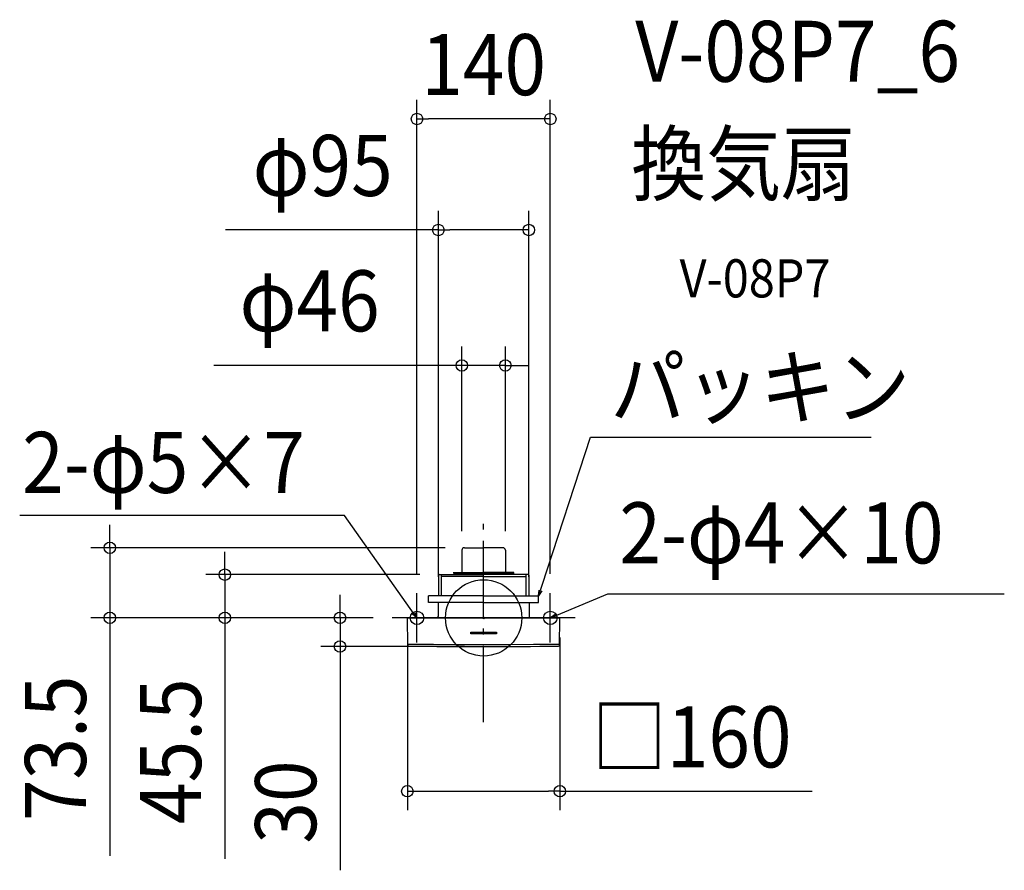
# Model space of a CAD drawing. Extents: x -487 to 546, y -265 to 627.
import ezdxf
from ezdxf.enums import TextEntityAlignment as Align

# ---------------------------------------------------------------- set-up
doc = ezdxf.new("R2010")
doc.units = 0
doc.header["$LTSCALE"] = 20
doc.header["$PDMODE"] = 3
doc.header["$PDSIZE"] = -2
doc.linetypes.add('DASHDOT', pattern=[5.5, 4, -0.6, 0.3, -0.6])
doc.layers.get('DEFPOINTS').update_dxf_attribs({"linetype": 'CONTINUOUS'})
for name, color, linetype in [('ARRANGE', 1, 'CONTINUOUS'), ('BASIS', 6, 'DASHDOT'), ('DETAIL', 5, 'CONTINUOUS'), ('ETC', 61, 'CONTINUOUS'), ('FIX', 11, 'CONTINUOUS'), ('NOTE', 4, 'CONTINUOUS'), ('OUTLINE', 3, 'CONTINUOUS'), ('SIZE', 30, 'CONTINUOUS')]:
    doc.layers.add(name, color=color, linetype=linetype)
doc.styles.get("Standard").update_dxf_attribs({"font": 'SIMPLEX.shx', "width": 0.9, "height": 64, "bigfont": 'BIGFONT.shx'})

msp = doc.modelspace()

# ---------------------------------------------------------------- linework, layer by layer
at = {"layer": 'ARRANGE', "color": 1, "linetype": 'CONTINUOUS'}
msp.add_circle((0, 0), 40, dxfattribs=at)
msp.add_point((0, 0), dxfattribs=at)
at = {"layer": 'BASIS', "color": 6, "linetype": 'DASHDOT'}
for p, q in [((0, -109.3), (0, 109.3)), ((96, 0), (-96, 0))]:
    msp.add_line(p, q, dxfattribs=at)
at = {"layer": 'DEFPOINTS', "color": 30, "linetype": 'CONTINUOUS'}
for p in [(-69.9, 523.1), (47.5, 406.7), (22.8, 264.7), (-392, 73.5), (-20.2, 73.5), (-22.8, 70.9), (22.8, 70.9), (-271.3, 45.3), (-46.8, 45.3), (-69.9, 26), (-47.5, 23), (47.5, 23), (69.9, 26), (-96, 0), (-96, 0), (-96, 0), (-80, -0.5), (80, -0.5), (-150.6, -30), (0, -30), (-80, -181.8)]:
    msp.add_point(p, dxfattribs=at)
at = {"layer": 'DETAIL', "color": 5, "linetype": 'CONTINUOUS'}
for p, q in [((-20.2, 73.5), (0, 73.5)), ((20.2, 73.5), (0, 73.5)), ((-22.8, 70.9), (-22.8, 47.5)), ((22.8, 70.9), (22.8, 47.5)), ((-47.3, 44.8), (-47.5, 23)), ((-46.8, 45.3), (-32.4, 45.3)), ((-44.4, 45.3), (-44.4, 35.7)), ((0, 43.3), (-44.4, 43.3)), ((-32.4, 45.3), (0, 45.3)), ((-31.8, 47.5), (0, 47.5)), ((-31.3, 47.5), (-31.3, 45.3)), ((-31.3, 46.9), (0, 46.9)), ((-31.3, 46.1), (0, 46.1)), ((31.8, 47.5), (0, 47.5)), ((31.3, 46.9), (0, 46.9)), ((31.3, 46.1), (0, 46.1)), ((32.4, 45.3), (0, 45.3)), ((0, 43.3), (44.4, 43.3)), ((31.3, 47.5), (31.3, 45.3)), ((46.8, 45.3), (32.4, 45.3)), ((44.4, 45.3), (44.4, 35.7)), ((47.3, 44.8), (47.5, 23)), ((-44.4, 35.7), (-44.4, 23.5)), ((44.4, 35.7), (44.4, 23.5)), ((-57.7, 16), (-57.7, 23)), ((0, 23), (-57.7, 23)), ((0, 23), (57.7, 23)), ((57.7, 16), (57.7, 23)), ((0, 16), (-57.7, 16)), ((-47.6, 16), (-47.7, 1.6)), ((0, 16), (57.7, 16)), ((47.6, 16), (47.7, 1.6)), ((-79.5, -28.7), (-80, -0.5)), ((-79.5, 0), (79.5, 0)), ((79.5, -28.7), (80, -0.5)), ((-13.4, -15.1), (13.4, -15.1)), ((-13.4, -16.9), (-13.4, -15.1)), ((13.4, -16.9), (-13.4, -16.9)), ((13.4, -15.1), (13.4, -16.9)), ((-79.5, -27.5), (-52.4, -27.7)), ((-52.4, -27.7), (-26.2, -27.8)), ((-26.2, -27.8), (0, -27.9)), ((0, -27.9), (26.2, -27.8)), ((26.2, -27.8), (52.4, -27.7)), ((52.4, -27.7), (79.5, -27.5))]:
    msp.add_line(p, q, dxfattribs=at)
at = {"layer": 'DETAIL', "color": 4, "linetype": 'CONTINUOUS'}
for p, q in [((57.7, 23), (61.4, 34.4)), ((57.7, 23), (58.1, 29.2)), ((61.1, 28.2), (57.7, 23)), ((-69.9, 0), (-76.9, 9.8)), ((-69.9, 0), (-74.7, 4)), ((-72.1, 5.8), (-69.9, 0)), ((69.9, 0), (81, 4.6)), ((69.9, 0), (74.9, 3.8)), ((76.1, 0.8), (69.9, 0))]:
    msp.add_line(p, q, dxfattribs=at)
at = {"layer": 'DETAIL', "color": 5, "linetype": 'CONTINUOUS'}
for centre, radius, start, end in [((-20.2, 70.9), 2.6, 90, 180), ((20.2, 70.9), 2.6, 0, 90), ((-46.8, 44.8), 0.5, 90, 179.5), ((46.8, 44.8), 0.5, 0.5, 90), ((-90.5, 2), 42.8, 357.3233, 359.4998), ((90.5, 2), 42.8, 180.5002, 182.6767), ((-79.5, -0.5), 0.5, 90, 181), ((79.5, -0.5), 0.5, 359, 89.999), ((-78.5, -28.7), 1, 181, 269.5482), ((0, 9970), 10000, 269.55018, 270.44982), ((78.5, -28.7), 1, 270.4518, 359)]:
    msp.add_arc(centre, radius, start, end, dxfattribs=at)
at = {"layer": 'FIX', "color": 11, "linetype": 'CONTINUOUS'}
for centre in [(-69.9, 0), (69.9, 0)]:
    msp.add_circle(centre, 7.04, dxfattribs=at)
at = {"layer": 'NOTE', "color": 4, "linetype": 'CONTINUOUS'}
for p, q in [((61.4, 34.4), (112.1, 189.6)), ((112.1, 189.6), (406.4, 189.6)), ((-146, 107.4), (-486.5, 107.4)), ((-76.9, 9.8), (-146, 107.4)), ((-69.9, -26), (-69.9, 26)), ((69.9, -26), (69.9, 26)), ((81, 4.6), (130.3, 25.1)), ((130.3, 25.1), (546, 25.1)), ((-43.9, 0), (-96, 0)), ((35.7, 0), (-16.3, 0))]:
    msp.add_line(p, q, dxfattribs=at)
at = {"layer": 'OUTLINE', "color": 3, "linetype": 'CONTINUOUS'}
for p, q in [((-20.2, 73.5), (0, 73.5)), ((20.2, 73.5), (0, 73.5)), ((-22.8, 70.9), (-22.8, 47.5)), ((22.8, 70.9), (22.8, 47.5)), ((-47.3, 44.8), (-47.5, 23)), ((-46.8, 45.3), (-31.3, 45.3)), ((-31.8, 47.5), (0, 47.5)), ((-31.3, 47.5), (-31.3, 45.3)), ((31.8, 47.5), (0, 47.5)), ((31.3, 47.5), (31.3, 45.3)), ((46.8, 45.3), (31.3, 45.3)), ((47.3, 44.8), (47.5, 23)), ((-57.7, 16), (-57.7, 23)), ((0, 23), (-57.7, 23)), ((0, 23), (57.7, 23)), ((57.7, 16), (57.7, 23)), ((0, 16), (-57.7, 16)), ((-47.6, 16), (-47.7, 1.6)), ((0, 16), (57.7, 16)), ((47.6, 16), (47.7, 1.6)), ((-79.5, -28.7), (-80, -0.5)), ((-79.5, 0), (79.5, 0)), ((79.5, -28.7), (80, -0.5))]:
    msp.add_line(p, q, dxfattribs=at)
for centre, radius, start, end in [((-20.2, 70.9), 2.6, 90, 180), ((20.2, 70.9), 2.6, 0, 90), ((-46.8, 44.8), 0.5, 90, 179.5), ((46.8, 44.8), 0.5, 0.5, 90), ((-90.5, 2), 42.8, 357.3233, 359.4998), ((90.5, 2), 42.8, 180.5002, 182.6767), ((-79.5, -0.5), 0.5, 90, 181), ((79.5, -0.5), 0.5, 359, 89.999), ((-78.5, -28.7), 1, 181, 269.5482), ((0, 9970), 10000, 269.55018, 270.44982), ((78.5, -28.7), 1, 270.4518, 359)]:
    msp.add_arc(centre, radius, start, end, dxfattribs=at)
at = {"layer": 'SIZE', "color": 30, "linetype": 'CONTINUOUS'}
for p, q in [((-69.9, 46), (-69.9, 543.1)), ((69.9, 46), (69.9, 543.1)), ((-69.9, 523.1), (-57.9, 523.1)), ((57.9, 523.1), (-57.9, 523.1)), ((69.9, 523.1), (57.9, 523.1)), ((-47.5, 43), (-47.5, 426.7)), ((47.5, 43), (47.5, 426.7)), ((-47.5, 406.7), (-270.6, 406.7)), ((-47.5, 406.7), (-35.5, 406.7)), ((35.5, 406.7), (-35.5, 406.7)), ((47.5, 406.7), (35.5, 406.7)), ((-22.8, 90.9), (-22.8, 284.7)), ((22.8, 90.9), (22.8, 284.7)), ((-34.8, 264.7), (-283, 264.7)), ((-22.8, 264.7), (-34.8, 264.7)), ((22.8, 264.7), (-22.8, 264.7)), ((22.8, 264.7), (34.8, 264.7)), ((34.8, 264.7), (46.8, 264.7)), ((-392, 85.5), (-392, 97.5)), ((-392, 73.5), (-392, 85.5)), ((-40.2, 73.5), (-412, 73.5)), ((-392, 73.5), (-392, 0)), ((-271.3, 57.3), (-271.3, 69.3)), ((-271.3, 45.3), (-271.3, 57.3)), ((-66.8, 45.3), (-291.3, 45.3)), ((-271.3, 45.3), (-271.3, 0)), ((-150.6, 12), (-150.6, 24)), ((-150.6, 0), (-150.6, 12)), ((-116, 0), (-412, 0)), ((-392, 0), (-392, -12)), ((-116, 0), (-291.3, 0)), ((-271.3, 0), (-271.3, -12)), ((-116, 0), (-170.6, 0)), ((-150.6, 0), (-150.6, -30)), ((-392, -12), (-392, -249.5)), ((-271.3, -12), (-271.3, -252.5)), ((-80, -20.5), (-80, -201.8)), ((80, -20.5), (80, -201.8)), ((-20, -30), (-170.6, -30)), ((-150.6, -30), (-150.6, -42)), ((-150.6, -42), (-150.6, -264.7)), ((-80, -181.8), (-68, -181.8)), ((-68, -181.8), (68, -181.8)), ((80, -181.8), (68, -181.8)), ((80, -181.8), (344.4, -181.8))]:
    msp.add_line(p, q, dxfattribs=at)
for centre in [(-69.9, 523.1), (69.9, 523.1), (-47.5, 406.7), (47.5, 406.7), (-22.8, 264.7), (22.8, 264.7), (-392, 73.5), (-271.3, 45.3), (-392, 0), (-271.3, 0), (-150.6, 0), (-150.6, -30), (-80, -181.8), (80, -181.8)]:
    msp.add_circle(centre, 6, dxfattribs=at)

# ---------------------------------------------------------------- texts
at = {"layer": 'ETC', "color": 61, "linetype": 'CONTINUOUS', "width": 0.9}
for s, height, p in [('V-08P7_6', 64, (159, 562.1)), ('換気扇', 64, (154.8, 444.1)), ('V-08P7', 40, (205.5, 336))]:
    msp.add_text(s, height=height, dxfattribs=at).set_placement(p)
at = {"layer": 'NOTE', "color": 4, "linetype": 'CONTINUOUS', "width": 0.9}
for s, p in [('パッキン', (132.9, 209.9)), ('2-φ5×7', (-483.9, 131)), ('2-φ4×10', (142.3, 57.1))]:
    msp.add_text(s, height=64, dxfattribs=at).set_placement(p)
at = {"layer": 'SIZE', "color": 30, "linetype": 'CONTINUOUS', "width": 0.9}
for s, p in [('140', (0, 548.1)), ('φ95', (-168.8, 442.4)), ('φ46', (-182.5, 300.4)), ('□160', (218.2, -156.8))]:
    msp.add_text(s, height=64, dxfattribs=at).set_placement(p, align=Align.CENTER)
for s, p in [('73.5', (-417, -136.8)), ('45.5', (-296.3, -139.8)), ('30', (-175.6, -193.1))]:
    msp.add_text(s, height=64, rotation=90, dxfattribs=at).set_placement(p, align=Align.CENTER)

doc.saveas('drawing.dxf')
